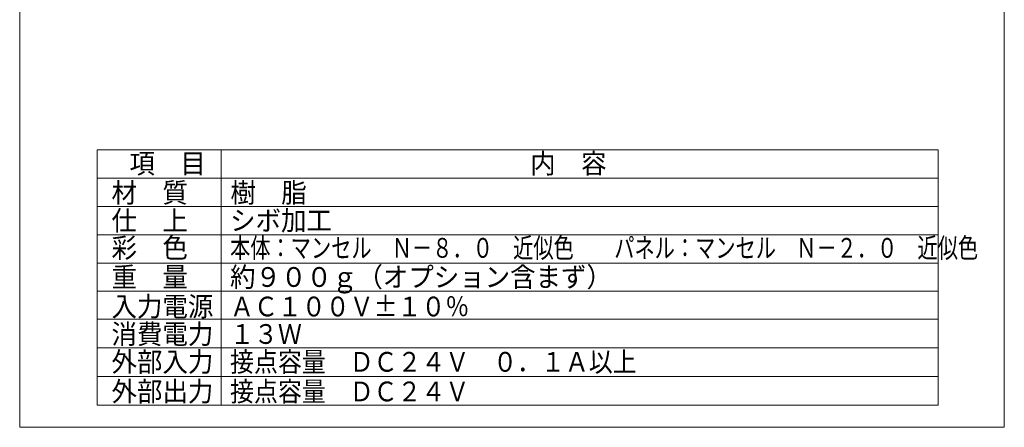
# Model space of a CAD drawing. Units: millimetres. Extents: x 8853 to 31434, y 5757 to 30837.
# Drawn here: x 8853 to 31434, y 5757 to 15105 of the extents above; entities that cross this region are included whole.
import ezdxf

# ---------------------------------------------------------------- set-up
doc = ezdxf.new("R2010")
doc.units = ezdxf.units.MM
doc.layers.add('電気錠制御盤\u3000（株）アート', color=40, linetype='Continuous')
doc.styles.add('KANJI', font='TXT', dxfattribs={"bigfont": 'BIGFONT'})

msp = doc.modelspace()

# ---------------------------------------------------------------- linework, layer by layer
at = {"layer": '電気錠制御盤\u3000（株）アート', "color": 7, "linetype": 'Continuous', "lineweight": 13}
for p, q in [((8853.04725, 30837.33629), (8853.04725, 5757.38026)), ((31433.50492, 30837.33629), (31433.50492, 5757.38026)), ((10630.82058, 12118.44128), (10630.82058, 6262.0244)), ((10630.82058, 12118.44128), (29915.65347, 12118.44128)), ((13471.20498, 12118.44128), (13471.20498, 6262.0244)), ((29915.65347, 12118.44128), (29915.65347, 6262.0244)), ((10630.82058, 11470.03569), (29915.65347, 11470.03569)), ((10630.82058, 10821.63009), (29915.65347, 10821.63009)), ((10630.82058, 9524.81889), (29915.65347, 9524.81889)), ((10630.82058, 8876.41329), (29915.65347, 8876.41329)), ((10630.82058, 8238.39094), (29915.65347, 8238.39094)), ((10630.82058, 7579.60209), (29915.65347, 7579.60209)), ((10630.82058, 6920.81324), (29915.65347, 6920.81324)), ((10630.82058, 6262.0244), (29915.65347, 6262.0244))]:
    msp.add_line(p, q, dxfattribs=at)
at = {"layer": '電気錠制御盤\u3000（株）アート', "color": 7, "lineweight": 13}
for p, q in [((10630.82058, 10173.22449), (29915.65347, 10173.22449)), ((8853.04725, 5757.38026), (31433.50492, 5757.38026))]:
    msp.add_line(p, q, dxfattribs=at)

# ---------------------------------------------------------------- texts
at = {"layer": '電気錠制御盤\u3000（株）アート', "color": 7, "linetype": 'Continuous', "lineweight": 13, "style": 'KANJI'}
for s, height, width, p in [('項\u3000目', 453.151443, 0.944444, (11370.49836, 11580.73806)), ('内\u3000容', 453.151443, 0.944444, (20559.39708, 11580.73806)), ('材\u3000質', 453.151443, 0.944444, (10958.90107, 10911.37145)), ('樹\u3000脂', 453.151443, 0.944444, (13685.82004, 10911.37145)), ('仕\u3000上', 453.151443, 0.944444, (10958.90107, 10272.82028)), ('シボ加工', 453.151443, 0.944444, (13678.04439, 10272.82028)), ('彩\u3000色', 453.151443, 0.944444, (10958.90107, 9645.79943)), ('本体：マンセル\u3000Ｎ－８．０\u3000近似色\u3000\u3000パネル：マンセル\u3000Ｎ－２．０\u3000近似色', 453.1514426, 0.75, (13678.04439, 9645.79943)), ('重\u3000量', 453.151443, 0.944444, (10958.90107, 8977.67733)), ('約９００ｇ（オプション含まず）', 453.1514426, 0.944444, (13678.04439, 8977.67733)), ('入力電源', 453.151443, 0.944444, (10958.90107, 8300.87827)), ('ＡＣ１００Ｖ±１０％', 453.151443, 0.887205, (13678.04439, 8300.87827)), ('消費電力', 453.151443, 0.944444, (10958.90107, 7670.1941)), ('１３Ｗ', 453.151443, 0.887205, (13678.04439, 7670.1941)), ('外部入力', 453.151443, 0.944444, (10958.90107, 7032.17175)), ('接点容量\u3000ＤＣ２４Ｖ\u3000０．１Ａ以上', 453.1514426, 0.887205, (13678.04439, 7032.17175)), ('外部出力', 453.151443, 0.944444, (10958.90107, 6352.931)), ('接点容量\u3000ＤＣ２４Ｖ', 453.151443, 0.887205, (13678.04439, 6352.931))]:
    msp.add_text(s, height=height, dxfattribs=dict(at, width=width)).set_placement(p)

doc.saveas('drawing.dxf')
